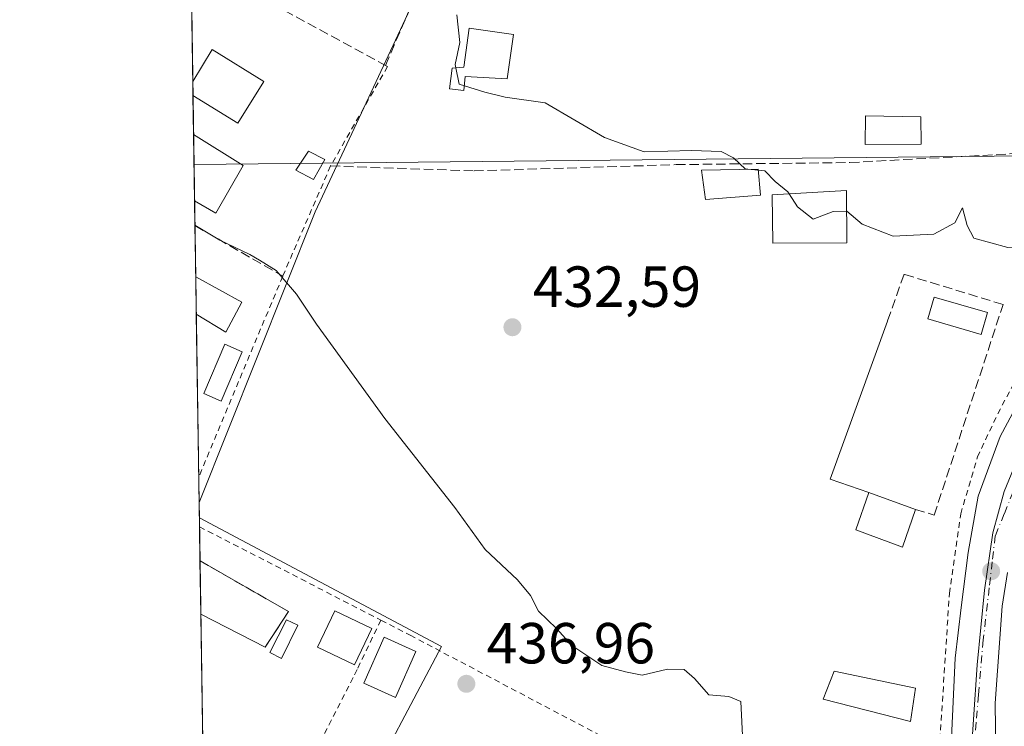
# Model space of a CAD drawing. Units: metres. Extents: x 604107 to 607571, y 4724588 to 4726954.
# Drawn here: x 604107 to 604277, y 4724795 to 4724918 of the extents above; entities that cross this region are included whole.
import ezdxf

# ---------------------------------------------------------------- set-up
doc = ezdxf.new("R2010")
doc.units = ezdxf.units.M
doc.header["$MEASUREMENT"] = 0
for name, pattern in [('DGN Style 2', [1.6480167562047852, 0.988810053722871, -0.6592067024819142]), ('DGN Style 3', [2.307223458686699, 1.648016756204785, -0.6592067024819142]), ('DGN Style 4', [2.6384748266838614, 1.318413404963828, -0.6592067024819142, 0.001648016756204785, -0.6592067024819142])]:
    doc.linetypes.add(name, pattern=pattern)
for name, color, linetype, lineweight in [('Alambrada', 7, 'DGN Style 2', 0), ('Comarca CxS', 21, 'Continuous', 0), ('Comunidad Autónoma CxS', 142, 'Continuous', 0), ('Cultivos leñosos CxS', 92, 'Continuous', 0), ('Curva de nivel normal', 30, 'Continuous', 0), ('Edificación Cxs', 1, 'Continuous', 13), ('Edificación ligera Cxs', 1, 'Continuous', 0), ('Elemento construido', 1, 'Continuous', 0), ('Estanque Cxs', 5, 'Continuous', 0), ('Municipio CxS', 4, 'Continuous', 0), ('Muro lineal', 1, 'DGN Style 3', 13), ('Núcleo urbano CxS', 7, 'Continuous', 0), ('Piscina', 4, 'Continuous', 0), ('Piscina CxS', 4, 'Continuous', 0), ('Pista deportiva Cxs', 7, 'Continuous', 0), ('Provincia CxS', 1, 'Continuous', 0), ('Punto de cota en terreno', 7, 'Continuous', 0), ('Rótulo de punto de cota en terreno', 7, 'Continuous', 0), ('Seto lineal', 92, 'DGN Style 3', 0), ('Tendido', 6, 'Continuous', 0), ('Vía urbana Cxs', 4, 'Continuous', 0), ('Vía urbana eje', 4, 'DGN Style 4', 0)]:
    doc.layers.add(name, color=color, linetype=linetype, lineweight=lineweight)
doc.styles.add('Style-Arial', font='txt')

# ---------------------------------------------------------------- blocks, each defined once
blk = doc.blocks.new('*U12')
at = {"layer": 'Núcleo urbano CxS', "color": 7, "linetype": 'Continuous', "lineweight": 0}
for points in [[(604157.9463000001, 4724884.456300001, 434.1475000000065), (604137.8224, 4724834.147600001, 438.0025000000023), (604136.1867000004, 4724942.939300001, 430.4878000000026), (604142.7456999999, 4724951.053500001, 430.0911999999954), (604157.5283000004, 4724969.3419, 428.5780999999988), (604158.6261, 4724970.701900001, 428.5219999999972), (604164.3356999997, 4724973.093900001, 428.2195999999968), (604192.5163000004, 4724958.405900001, 428.164300000004)], [(604164.9540999997, 4724781.1679, 438.521900000007), (604209.5802999996, 4724748.805500001, 439.3654999999999), (604239.7719000002, 4724770.2479, 436.2644), (604272.5195000004, 4724770.506100001, 435.1616999999969), (604275.9108999996, 4724734.0601, 437.7296000000061), (604276.4518999998, 4724726.769099999, 438.227899999998), (604277.9754999997, 4724706.3135, 440.4180000000051), (604277.9911000002, 4724706.1019, 440.4294999999984), (604278.3359000003, 4724701.431100001, 440.6638999999996), (604270.9581000004, 4724646.794700001, 444.8551000000007), (604257.2783000004, 4724643.784299999, 446.0823999999994), (604245.5105, 4724655.003699999, 445.4051000000036), (604234.1929000001, 4724665.7961, 445.0096000000049), (604233.8699000003, 4724666.1029, 444.9809999999998), (604192.8781000003, 4724681.204500001, 445.9434999999939), (604192.6677000001, 4724681.2827, 445.9348999999929), (604192.4077000003, 4724681.454299999, 445.9128000000055), (604175.7637, 4724692.4113, 445.777900000001), (604172.5566999996, 4724693.3413, 445.7724000000017), (604139.7262000004, 4724707.519500001, 446.3239999999933), (604137.8628000002, 4724831.4571, 438.1367999999929), (604179.8227000004, 4724809.192500001, 436.7578000000067)]]:
    blk.add_polyline3d(points, close=True, dxfattribs=at)
blk = doc.blocks.new('5PATER')
at = {"layer": 'Cultivos leñosos CxS', "linetype": 'Continuous', "lineweight": 0}
h = blk.add_hatch(color=51, dxfattribs=at)
edge = h.paths.add_edge_path()
edge.add_ellipse((0, 0), major_axis=(-0.1095731443231308, -0.1110710700762829), ratio=0.9994222409660322, start_angle=0, end_angle=360)
blk = doc.blocks.new('*U20')
at = {"layer": 'Vía urbana Cxs', "color": 4, "linetype": 'Continuous', "lineweight": 0}
for points in [[(604284.9697000004, 4724701.1768, 441.1061999999947), (604271.6612999998, 4724700.232899999, 441.1931000000041), (604271.5796999997, 4724703.2711, 441.1429000000062), (604271.3817999996, 4724704.442500001, 441.468399999998), (604274.699, 4724704.844599999, 441.1106), (604270.4770999998, 4724748.672800001, 438.6046000000061), (604269.3168000003, 4724765.9345, 437.1903000000021), (604268.1261999998, 4724783.0001, 441.2403999999952), (604268.1261999998, 4724792.1283, 436.3184999999939), (604268.7877000002, 4724807.2095, 434.084600000002), (604269.8459999999, 4724815.9408, 433.6861000000063), (604271.0366000002, 4724825.4658, 433.1010999999999), (604272.7564000003, 4724835.2554, 432.9251999999979), (604276.5928999997, 4724845.574200001, 432.4688000000024), (604297.7596000005, 4724884.997199999, 430.0007000000041)], [(604277.8501000004, 4724822.0001, 432.6220999999932), (604276.9301000005, 4724816.200099999, 432.9833999999974), (604275.7100999998, 4724799.420100001, 433.9465999999957), (604276.0201000003, 4724777.7501, 435.8188999999985), (604277.2401000002, 4724759.130100001, 436.743100000007), (604278.0206000004, 4724750.292300001, 437.0097999999998)]]:
    blk.add_polyline3d(points, dxfattribs=at)

msp = doc.modelspace()

# ---------------------------------------------------------------- linework, layer by layer
at = {"layer": 'Alambrada', "color": 7, "linetype": 'DGN Style 2', "lineweight": 0, "extrusion": (0.4503306518927205, 0.880087783679576, 0.1504918502240215), "elevation": 4430392.980105158, "flags": 128}
msp.add_lwpolyline([(1614427.689065893, -673974.8064809223), (1614427.684057734, -673974.8070878342), (1614392.338510439, -673974.2886838608)], dxfattribs=at)
at = {"layer": 'Alambrada', "color": 7, "linetype": 'DGN Style 2', "lineweight": 0}
for points in [[(604170.1001000004, 4724909.8201, 434.8649000000005), (604170.4600999998, 4724909.640100001, 434.9881000000024), (604160.6001000004, 4724892.4101, 436.3947000000044), (604152.3000999996, 4724873.3201, 437.3163999999961), (604137.7600999996, 4724838.550100001, 440.3613999999943)], [(604169.3201000001, 4724813.770099999, 439.4729999999981), (604174.4001000002, 4724811.1501, 439.3822999999975), (604207.3201000001, 4724793.8101, 436.953999999998), (604243.3201000001, 4724775.130100001, 440.0991999999969), (604257.9401000004, 4724774.380100001, 444.6567000000068), (604264.9901000002, 4724775.0001, 442.3187000000034), (604267.8000999996, 4724818.360099999, 434.2834000000003), (604269.7600999996, 4724832.170100001, 434.0911999999954), (604272.6501000002, 4724842.020099999, 432.9015999999974), (604276.1901000004, 4724849.5101, 435.3353999999963), (604294.9600999998, 4724884.970100001, 430.7725999999967), (604295.6001000004, 4724887.630100001, 430.8469999999944)], [(604169.3201000001, 4724813.770099999, 439.4729999999981), (604165.1801000005, 4724805.200099999, 439.8687999999966), (604164.5100999996, 4724803.8201, 439.5310999999929), (604152.9301000005, 4724781.220100001, 443.9640000000073)]]:
    msp.add_polyline3d(points, dxfattribs=at)
at = {"layer": 'Comarca CxS', "color": 21, "linetype": 'Continuous', "lineweight": 0, "flags": 128}
msp.add_lwpolyline([(604974.8353001967, 4724600.956590806), (604141.5200007847, 4724588.209982726), (604118.0072715251, 4726152.097176566), (604106.7400007874, 4726901.5099827), (604867.4748968893, 4726913.150302386), (607309.6669379794, 4726950.519294189), (607520.1500008117, 4726953.739982702), (607522.5227570309, 4726800.973576923), (607550.5335501204, 4724997.540021277), (607556.0800008122, 4724640.439982725), (606672.1914394888, 4724626.919792846), (605264.6321839557, 4724605.389399496)], close=True, dxfattribs=at)
at = {"layer": 'Comunidad Autónoma CxS', "color": 142, "linetype": 'Continuous', "lineweight": 0, "flags": 128}
msp.add_lwpolyline([(604974.8353001967, 4724600.956590806), (604141.5200007847, 4724588.209982726), (604118.0072715251, 4726152.097176566), (604106.7400007874, 4726901.5099827), (604867.4748968893, 4726913.150302386), (607309.6669379794, 4726950.519294189), (607520.1500008117, 4726953.739982702), (607522.5227570309, 4726800.973576923), (607550.5335501204, 4724997.540021277), (607556.0800008122, 4724640.439982725), (606672.1914394888, 4724626.919792846), (605264.6321839557, 4724605.389399496)], close=True, dxfattribs=at)
at = {"layer": 'Curva de nivel normal', "color": 30, "linetype": 'Continuous', "lineweight": 0, "flags": 128}
for points, elevation in [([(604182.4500000002, 4724918.600099999), (604182.9800000006, 4724913.800100001), (604182.1600000003, 4724909.9801), (604182.2873000001, 4724909.393400001)], 430), ([(604182.2873000001, 4724909.393400001), (604182.9000000004, 4724906.5701), (604183.7818999998, 4724906.295399999)], 430), ([(604183.7818999998, 4724906.295399999), (604187.3300000001, 4724905.190099999), (604190.8399999999, 4724904.3101), (604197.7999999998, 4724903.350099999), (604208.04, 4724897.360099999), (604214.9100000003, 4724894.860099999), (604223.1500000004, 4724895.100099999), (604228.2599999999, 4724894.890100001), (604230.3799999999, 4724893.8201), (604232.4699999997, 4724891.880100001), (604232.8827000001, 4724891.841800001)], 430), ([(604232.8827000001, 4724891.841800001), (604234.6896000003, 4724891.674100001)], 430), ([(604234.6896000003, 4724891.674100001), (604235.8099999996, 4724891.5701), (604237.6299999999, 4724889.7301), (604239.7999999998, 4724887.960100001), (604240.0257000001, 4724887.6096)], 430), ([(604240.0257000001, 4724887.6096), (604241.5, 4724885.3201), (604244.2199999997, 4724883.1801), (604247.6900000004, 4724884.5101), (604249.9999000002, 4724884.5789)], 430), ([(604249.9999000002, 4724884.5789), (604250.04, 4724884.5801), (604252.6900000004, 4724882.340100001), (604258.0599999996, 4724880.2601), (604265.1299999999, 4724880.610099999), (604268.7599999999, 4724882.5601), (604270.0800000001, 4724885.1801), (604270.8600000005, 4724882.0801), (604272.0199999996, 4724879.9001), (604277.9400000004, 4724878.300100001), (604281.1600000003, 4724878.050100001), (604287.7800000003, 4724876.2401), (604289.8600000005, 4724873.710100001), (604290.1299999999, 4724870.3101), (604292.0300000003, 4724867.420100001), (604295.5700000003, 4724866.420100001), (604299.2999999998, 4724867.1501), (604302.6100000005, 4724866.120100001), (604306.7400000002, 4724863.860099999), (604306.7566000001, 4724863.862700001)], 430), ([(604137.1007000003, 4724882.150599999), (604141.4000000004, 4724879.5601), (604146.6100000005, 4724877.100099999), (604148.2999999998, 4724876.120100001), (604151.1699999999, 4724874.3301), (604154.7199999997, 4724870.220100001), (604158.1600000003, 4724864.9901), (604170.0099999999, 4724848.6801), (604182.1200000001, 4724833.2601), (604187.3700000001, 4724826.020099999), (604192.9900000002, 4724820.7601), (604195.2100000001, 4724818.030099999), (604196.6100000005, 4724815.3201), (604199.7599999999, 4724812.3101), (604202.4100000003, 4724809.380100001), (604207.6100000005, 4724805.9101), (604211.6900000004, 4724804.800100001), (604214.5899999999, 4724804.270099999), (604218.9600000001, 4724805.2601), (604221.8399999999, 4724805.200099999), (604223.6600000003, 4724803.6801), (604226.1100000005, 4724800.8201), (604229.5999999996, 4724800.5601), (604231.6900000004, 4724799.670100001), (604232.1200000001, 4724790.300100001)], 435)]:
    msp.add_lwpolyline(points, dxfattribs=dict(at, elevation=elevation))
at = {"layer": 'Edificación Cxs', "color": 1, "linetype": 'Continuous', "lineweight": 13, "flags": 128}
for points, elevation in [([(604192.3000999996, 4724915.1801), (604191.1801000005, 4724907.470100001), (604183.9200999998, 4724907.9001), (604183.7100999998, 4724905.460100001), (604181.2100999998, 4724905.7401), (604181.6601, 4724909.340100001), (604183.6601, 4724909.5101), (604184.5800999999, 4724916.2601)], 434.2421999999933), ([(604149.0100999996, 4724907.020099999), (604144.5100999996, 4724899.8101), (604136.7626999998, 4724904.638499999), (604136.7270999998, 4724907.005100001), (604136.7301000003, 4724907.0101), (604140.0701000001, 4724912.590100001)], 435.9989999999962)]:
    msp.add_lwpolyline(points, close=True, dxfattribs=dict(at, elevation=elevation))
at = {"layer": 'Edificación Cxs', "color": 1, "linetype": 'Continuous', "lineweight": 13, "extrusion": (0.001803104739498145, -0.1198659460462817, 0.9927884486594959), "elevation": -564833.2740624006, "flags": 128}
msp.add_lwpolyline([(675135.5968656465, 4681331.067019748), (675135.5968656467, 4681333.451080268)], dxfattribs=at)
at = {"layer": 'Edificación Cxs', "color": 1, "linetype": 'Continuous', "lineweight": 13, "extrusion": (-0.01577081414756099, 0.02444162364470922, 0.999576854701395), "elevation": 106392.1386597498, "flags": 128}
msp.add_lwpolyline([(-3069376.502128263, -3641064.564927518), (-3069368.811846956, -3641060.944877588), (-3069364.919737032, -3641069.206017172)], dxfattribs=at)
at = {"layer": 'Edificación Cxs', "color": 1, "linetype": 'Continuous', "lineweight": 13}
for points in [[(604192.3000999996, 4724915.1801, 431.3947000000044), (604191.1801000005, 4724907.470100001, 431.3527999999933), (604183.9200999998, 4724907.9001, 432.6971999999951), (604183.7100999998, 4724905.460100001, 432.9989999999962), (604181.2100999998, 4724905.7401, 434.2421999999933), (604181.6601, 4724909.340100001, 432.9118000000017), (604183.6601, 4724909.5101, 432.6113999999943), (604184.5800999999, 4724916.2601, 432.5660000000062), (604192.3000999996, 4724915.1801, 431.3947000000044)], [(604136.7270000001, 4724907.005100001, 435.9964999999939), (604136.7301000003, 4724907.0101, 435.9989999999962), (604140.0701000001, 4724912.590100001, 434.2663999999932), (604149.0100999996, 4724907.020099999, 435.8457000000053)], [(604159.6300999997, 4724893.5101, 435.9594999999972), (604157.6201, 4724890.0701, 435.7556000000041), (604154.5701000001, 4724891.710100001, 435.3095999999932), (604156.7600999996, 4724894.9801, 434.9241000000038), (604159.6300999997, 4724893.5101, 435.9594999999972)], [(604235.1001000004, 4724887.360099999, 435.3463000000047), (604225.5701000001, 4724886.590100001, 433.3837000000058), (604224.8701, 4724891.670100001, 432.2427000000025), (604234.6700999998, 4724891.880100001, 432.9146000000038), (604235.1001000004, 4724887.360099999, 435.3463000000047)], [(604250.0301000001, 4724879.130100001, 432.8095999999932), (604237.2200999996, 4724879.0701, 436.2102000000014), (604237.1201, 4724887.440099999, 435.3392000000022), (604249.9801000003, 4724888.190099999, 433.3332999999984), (604250.0301000001, 4724879.130100001, 432.8095999999932)], [(604145.3000999996, 4724860.2401, 441.1515999999974), (604141.6401000004, 4724851.700099999, 439.6506999999983), (604138.6201, 4724852.9901, 439.5329000000056), (604142.2801000001, 4724861.540100001, 439.5152999999991), (604145.3000999996, 4724860.2401, 441.1515999999974)], [(604167.7500999998, 4724812.3201, 440.3205000000017), (604164.7701000003, 4724806.0601, 440.0191999999952), (604158.3601000002, 4724809.110099999, 439.3365000000049), (604161.3400999998, 4724815.380100001, 439.1610999999976), (604167.7500999998, 4724812.3201, 440.3205000000017)], [(604175.3800999997, 4724808.360099999, 439.9078000000009), (604171.8400999998, 4724800.4001, 438.8405000000057), (604166.3501000004, 4724802.840100001, 439.4952999999951), (604169.8901000004, 4724810.800100001, 440.0271999999969), (604175.3800999997, 4724808.360099999, 439.9078000000009)]]:
    msp.add_polyline3d(points, dxfattribs=at)
for points in [[(604159.6300999997, 4724893.5101, 435.9594999999972), (604157.6201, 4724890.0701, 435.9594999999972), (604154.5701000001, 4724891.710100001, 435.9594999999972), (604156.7600999996, 4724894.9801, 435.9594999999972)], [(604235.1001000004, 4724887.360099999, 435.3463000000047), (604225.5701000001, 4724886.590100001, 435.3463000000047), (604224.8701, 4724891.670100001, 435.3463000000047), (604234.6700999998, 4724891.880100001, 435.3463000000047)], [(604250.0301000001, 4724879.130100001, 436.2102000000014), (604237.2200999996, 4724879.0701, 436.2102000000014), (604237.1201, 4724887.440099999, 436.2102000000014), (604249.9801000003, 4724888.190099999, 436.2102000000014)], [(604145.3000999996, 4724860.2401, 441.1515999999974), (604141.6401000004, 4724851.700099999, 441.1515999999974), (604138.6201, 4724852.9901, 441.1515999999974), (604142.2801000001, 4724861.540100001, 441.1515999999974)], [(604167.7500999998, 4724812.3201, 440.3205000000017), (604164.7701000003, 4724806.0601, 440.3205000000017), (604158.3601000002, 4724809.110099999, 440.3205000000017), (604161.3400999998, 4724815.380100001, 440.3205000000017)], [(604175.3800999997, 4724808.360099999, 440.0271999999969), (604171.8400999998, 4724800.4001, 440.0271999999969), (604166.3501000004, 4724802.840100001, 440.0271999999969), (604169.8901000004, 4724810.800100001, 440.0271999999969)]]:
    msp.add_3dface(points, dxfattribs=at)
at = {"layer": 'Edificación ligera Cxs', "color": 1, "linetype": 'Continuous', "lineweight": 0, "extrusion": (-0.07246743334668324, 0.0263029943202462, 0.9970238831612477), "elevation": 80922.38108111876, "flags": 128}
msp.add_lwpolyline([(-4647491.116280412, -1040900.845957619), (-4647491.116280412, -1040892.203182852)], dxfattribs=at)
at = {"layer": 'Edificación ligera Cxs', "color": 1, "linetype": 'Continuous', "lineweight": 0}
for points in [[(604261.9200999998, 4724832.9101, 435.7351000000053), (604259.6901000004, 4724826.4301, 435.3910000000033), (604251.5900999998, 4724829.380100001, 435.104800000001), (604253.8201000001, 4724835.850099999, 435.0687999999937)], [(604154.9200999998, 4724812.920100001, 440.8417000000045), (604152.1001000004, 4724807.110099999, 440.4551999999967), (604150.0701000001, 4724808.1801, 440.3675999999978), (604152.9700999996, 4724813.8301, 441.5534999999945), (604154.9200999998, 4724812.920100001, 440.8417000000045)]]:
    msp.add_polyline3d(points, dxfattribs=at)
for points in [[(604261.9200999998, 4724832.9101, 435.7351000000053), (604259.6901000004, 4724826.4301, 435.7351000000053), (604251.5900999998, 4724829.380100001, 435.7351000000053), (604253.8201000001, 4724835.850099999, 435.7351000000053)], [(604154.9200999998, 4724812.920100001, 441.5534999999945), (604152.1001000004, 4724807.110099999, 441.5534999999945), (604150.0701000001, 4724808.1801, 441.5534999999945), (604152.9700999996, 4724813.8301, 441.5534999999945)]]:
    msp.add_3dface(points, dxfattribs=at)
at = {"layer": 'Elemento construido', "color": 1, "linetype": 'Continuous', "lineweight": 0, "extrusion": (0.4009433125072392, 0.0767007409792242, 0.912886332732044), "elevation": 605067.1072952383, "flags": 128}
msp.add_lwpolyline([(4527176.871165592, -1352052.012353271), (4527151.860061239, -1352035.66283432), (4527148.312673273, -1352042.391905446)], dxfattribs=at)
at = {"layer": 'Elemento construido', "color": 1, "linetype": 'Continuous', "lineweight": 0}
msp.add_polyline3d([(604277.8501000004, 4724822.0001, 432.6220999999932), (604276.9301000005, 4724816.200099999, 432.9833999999974), (604275.7100999998, 4724799.420100001, 433.9465999999957), (604276.0201000003, 4724777.7501, 435.8188999999985), (604277.2401000002, 4724759.130100001, 436.743100000007), (604279.9901000002, 4724727.9901, 439.532600000006)], dxfattribs=at)
at = {"layer": 'Estanque Cxs', "color": 5, "linetype": 'Continuous', "lineweight": 0}
msp.add_polyline3d([(604261.9001000002, 4724802.020099999, 433.6382000000012), (604261.0601000005, 4724796.2301, 433.5966999999946), (604245.9301000005, 4724800.110099999, 433.9282999999996), (604247.8400999998, 4724804.960100001, 433.4330999999948), (604261.9001000002, 4724802.020099999, 433.6382000000012)], dxfattribs=at)
msp.add_3dface([(604261.9001000002, 4724802.020099999, 433.6382000000012), (604261.0601000005, 4724796.2301, 433.5966999999946), (604245.9301000005, 4724800.110099999, 433.9282999999996), (604247.8400999998, 4724804.960100001, 433.4330999999948)], dxfattribs=at)
at = {"layer": 'Municipio CxS', "color": 4, "linetype": 'Continuous', "lineweight": 0, "flags": 128}
msp.add_lwpolyline([(604974.8353001967, 4724600.956590806), (604141.5200007847, 4724588.209982726), (604118.0072715251, 4726152.097176566)], dxfattribs=at)
at = {"layer": 'Muro lineal', "color": 1, "linetype": 'DGN Style 3', "lineweight": 13, "extrusion": (-0.1076589981467291, -0.0204174528364935, 0.9939782028483884), "elevation": -161073.0685662358, "flags": 128}
msp.add_lwpolyline([(-4529513.083350024, 1465097.887348056), (-4529513.079125362, 1465097.892463342), (-4529501.584786848, 1465111.407400978), (-4529496.305078517, 1465106.263118945)], dxfattribs=at)
at = {"layer": 'Muro lineal', "color": 1, "linetype": 'DGN Style 3', "lineweight": 13}
for points in [[(604160.6001000004, 4724892.4101, 436.3947000000044), (604185.4600999998, 4724891.550100001, 433.8622999999934), (604220.4600999998, 4724892.640100001, 431.7155999999959), (604250.5701000001, 4724893.0101, 431.3169000000053), (604280.8601000002, 4724894.630100001, 431.3270000000048), (604299.1401000004, 4724896.6801, 430.7997000000032)], [(604261.9200999998, 4724832.9101, 435.7351000000053), (604265.1644000001, 4724831.9658, 435.622199999998), (604277.0970999999, 4724868.4254, 438.4401999999973), (604259.9521000005, 4724873.664200001, 431.1572000000015), (604257.0800999999, 4724865.550100001, 431.1416000000027)]]:
    msp.add_polyline3d(points, dxfattribs=at)
at = {"layer": 'Núcleo urbano CxS', "color": 7, "linetype": 'Continuous', "lineweight": 0, "extrusion": (-0.0006864227780648069, 0.04565359042460147, 0.9989570954275826), "elevation": 215727.0887410551, "flags": 128}
msp.add_lwpolyline([(-675101.5778390388, -4710353.199310439), (-675101.5778390388, -4710374.373783896)], dxfattribs=at)
at = {"layer": 'Núcleo urbano CxS', "color": 7, "linetype": 'Continuous', "lineweight": 0, "extrusion": (-0.0005163408755396872, 0.03432506507977802, 0.9994105879464003), "elevation": 162303.8091880141, "flags": 128}
msp.add_lwpolyline([(-675135.5968656465, -4712489.220995652), (-675135.5968656465, -4712491.589259282)], dxfattribs=at)
at = {"layer": 'Núcleo urbano CxS', "color": 7, "linetype": 'Continuous', "lineweight": 0, "extrusion": (-0.00125711604041821, 0.0835808944391682, 0.9965002025810179), "elevation": 394584.1150878715, "flags": 128}
msp.add_lwpolyline([(-675126.3254000446, -4698739.125482547), (-675126.3254000444, -4698745.904973416)], dxfattribs=at)
at = {"layer": 'Núcleo urbano CxS', "color": 7, "linetype": 'Continuous', "lineweight": 0, "extrusion": (-0.00150824511929549, 0.1003249370791521, 0.9949535829357691), "elevation": 473545.6192867912, "flags": 128}
msp.add_lwpolyline([(-675092.8115869144, -4691432.344710954), (-675092.8115869145, -4691443.891880868)], dxfattribs=at)
at = {"layer": 'Núcleo urbano CxS', "color": 7, "linetype": 'Continuous', "lineweight": 0, "extrusion": (-0.005657778344675252, 0.3769058220792871, 0.9262343066562257), "elevation": 1777822.095704619, "flags": 128}
msp.add_lwpolyline([(-674986.8269689244, -4367291.365287249), (-674986.8269689244, -4367296.026404098)], dxfattribs=at)
at = {"layer": 'Núcleo urbano CxS', "color": 7, "linetype": 'Continuous', "lineweight": 0, "extrusion": (0.0007645386787525696, -0.05083351834045501, 0.9987068483262441), "elevation": -239284.2303280159, "flags": 128}
msp.add_lwpolyline([(675123.2132177732, 4709178.322808316), (675123.2132177732, 4709187.211606747)], dxfattribs=at)
at = {"layer": 'Núcleo urbano CxS', "color": 7, "linetype": 'Continuous', "lineweight": 0, "extrusion": (0.002263541644868703, -0.1506145616920291, 0.9885899707085543), "elevation": -709835.8194654096, "flags": 128}
msp.add_lwpolyline([(675069.7233727024, 4661519.293715092), (675069.7233727024, 4661525.796336033)], dxfattribs=at)
at = {"layer": 'Núcleo urbano CxS', "color": 7, "linetype": 'Continuous', "lineweight": 0, "extrusion": (-0.001196505748504683, 0.07959044023695723, 0.9968269309147306), "elevation": 375765.3881566706, "flags": 128}
msp.add_lwpolyline([(-675091.3183694843, -4700222.601801668), (-675091.3183694844, -4700255.336959289)], dxfattribs=at)
at = {"layer": 'Núcleo urbano CxS', "color": 7, "linetype": 'Continuous', "lineweight": 0, "extrusion": (-0.0007503409101608023, 0.04984486865470395, 0.9987566901189268), "elevation": 235492.8861011143, "flags": 128}
msp.add_lwpolyline([(-675186.7277623279, -4709318.53143143), (-675186.7277623279, -4709321.225485792)], dxfattribs=at)
at = {"layer": 'Núcleo urbano CxS', "color": 7, "linetype": 'Continuous', "lineweight": 0, "extrusion": (-0.001075089594543542, 0.07142744529359848, 0.9974452186667666), "elevation": 337270.1555497993, "flags": 128}
msp.add_lwpolyline([(-675177.1484175378, -4703125.069670269), (-675177.1484175378, -4703126.588522182)], dxfattribs=at)
at = {"layer": 'Núcleo urbano CxS', "color": 7, "linetype": 'Continuous', "lineweight": 0, "extrusion": (-0.0008982348629076898, 0.05973717525251973, 0.998213736164245), "elevation": 282142.7990689478, "flags": 128}
msp.add_lwpolyline([(-675106.2254127365, -4706758.135898648), (-675106.2254127364, -4706764.046122696)], dxfattribs=at)
at = {"layer": 'Núcleo urbano CxS', "color": 7, "linetype": 'Continuous', "lineweight": 0, "extrusion": (-0.0004596781417356264, 0.03056643902803824, 0.9995326315339341), "elevation": 144581.730429299, "flags": 128}
msp.add_lwpolyline([(-675116.6364005604, -4712979.091316457), (-675116.6364005604, -4712988.306264603)], dxfattribs=at)
at = {"layer": 'Núcleo urbano CxS', "color": 7, "linetype": 'Continuous', "lineweight": 0, "extrusion": (-0.0008973102921177671, 0.05969913407473904, 0.9982160128073312), "elevation": 281963.3520324185, "flags": 128}
msp.add_lwpolyline([(-675078.3850544696, -4706736.525641934), (-675078.3850544696, -4706763.655299437)], dxfattribs=at)
at = {"layer": 'Núcleo urbano CxS', "color": 7, "linetype": 'Continuous', "lineweight": 0}
for points in [[(604164.3356999997, 4724973.093900001, 428.2195999999968), (604192.5163000004, 4724958.405900001, 428.164300000004), (604157.9463000001, 4724884.456300001, 434.1475000000065), (604137.8224, 4724834.147600001, 438.0025000000023)], [(604287.4086999996, 4724922.746099999, 427.3975999999967), (604299.9181000004, 4724907.426100001, 427.7992999999988), (604307.2171, 4724900.6237, 427.8542000000016), (604310.4691000005, 4724898.985099999, 427.8462), (604300.5239000004, 4724882.1425, 429.2715999999928), (604287.9244999997, 4724859.463099999, 430.6582999999956), (604281.9855000004, 4724847.4045, 430.956600000005), (604277.3079000004, 4724836.066500001, 431.5997999999963), (604275.3255000003, 4724828.865900001, 431.9456000000064), (604273.8875000002, 4724818.970100001, 432.8613999999943), (604272.6259000005, 4724806.0101, 432.9753000000055), (604271.3645000001, 4724787.110900001, 434.0432000000001), (604272.0689000003, 4724775.3595, 434.8252999999968), (604272.0729, 4724775.2985, 434.8301999999967), (604272.5195000004, 4724770.506100001, 435.1616999999969), (604239.7719000002, 4724770.2479, 436.2644), (604209.5802999996, 4724748.805500001, 439.3654999999999), (604164.9540999997, 4724781.1679, 438.521900000007), (604179.8227000004, 4724809.192500001, 436.7578000000067), (604137.8628000002, 4724831.4571, 438.1367999999929), (604137.8224, 4724834.147600001, 438.0025000000023), (604157.9463000001, 4724884.456300001, 434.1475000000065), (604192.5163000004, 4724958.405900001, 428.164300000004)], [(604310.4691000005, 4724898.985099999, 427.8462), (604300.5239000004, 4724882.1425, 429.2715999999928), (604287.9244999997, 4724859.463099999, 430.6582999999956), (604281.9855000004, 4724847.4045, 430.956600000005), (604277.3079000004, 4724836.066500001, 431.5997999999963), (604275.3255000003, 4724828.865900001, 431.9456000000064), (604273.8875000002, 4724818.970100001, 432.8613999999943), (604272.6259000005, 4724806.0101, 432.9753000000055), (604271.3645000001, 4724787.110900001, 434.0432000000001), (604272.0689000003, 4724775.3595, 434.8252999999968), (604272.0729, 4724775.2985, 434.8301999999967), (604272.5195000004, 4724770.506100001, 435.1616999999969)], [(604277.9754999997, 4724706.3135, 440.4180000000051), (604276.4518999998, 4724726.769099999, 438.227899999998), (604275.9108999996, 4724734.0601, 437.7296000000061), (604272.5195000004, 4724770.506100001, 435.1616999999969), (604272.0729, 4724775.2985, 434.8301999999967), (604272.0689000003, 4724775.3595, 434.8252999999968), (604271.3645000001, 4724787.110900001, 434.0432000000001), (604272.6259000005, 4724806.0101, 432.9753000000055), (604273.8875000002, 4724818.970100001, 432.8613999999943), (604275.3255000003, 4724828.865900001, 431.9456000000064), (604277.3079000004, 4724836.066500001, 431.5997999999963), (604281.9855000004, 4724847.4045, 430.956600000005)], [(604137.8628000002, 4724831.4571, 438.1367999999929), (604179.8227000004, 4724809.192500001, 436.7578000000067), (604164.9540999997, 4724781.1679, 438.521900000007), (604209.5802999996, 4724748.805500001, 439.3654999999999), (604239.7719000002, 4724770.2479, 436.2644), (604272.5195000004, 4724770.506100001, 435.1616999999969)]]:
    msp.add_polyline3d(points, dxfattribs=at)
at = {"layer": 'Piscina', "color": 4, "linetype": 'Continuous', "lineweight": 0}
msp.add_polyline3d([(604274.4008999999, 4724867.010700001, 430.8938999999955), (604273.3003000002, 4724863.252800001, 431.1621000000014), (604264.0399000002, 4724865.9648, 431.1300999999949), (604265.1404999997, 4724869.7227, 430.8086000000039), (604274.4008999999, 4724867.010700001, 430.8938999999955)], dxfattribs=at)
at = {"layer": 'Piscina CxS', "color": 4, "linetype": 'Continuous', "lineweight": 0, "extrusion": (0.002263541644868703, -0.1506145616920291, 0.9885899707085543), "elevation": -709835.8194654096, "flags": 128}
msp.add_lwpolyline([(675069.7233727024, 4661519.293715092), (675069.7233727024, 4661525.796336033)], dxfattribs=at)
at = {"layer": 'Piscina CxS', "color": 4, "linetype": 'Continuous', "lineweight": 0, "extrusion": (-0.4812571488463958, -0.8765453008725056, 0.007739005269864526), "elevation": -4432307.389338577, "flags": 128}
msp.add_lwpolyline([(-1744377.589733752, 34739.06685894229), (-1744377.584139118, 34739.06575890934), (-1744368.489894417, 34738.59424478911)], dxfattribs=at)
at = {"layer": 'Piscina CxS', "color": 4, "linetype": 'Continuous', "lineweight": 0}
for points in [[(604262.9001000002, 4724896.1801, 429.195000000007), (604253.2301000003, 4724896.130100001, 429.5388999999996), (604253.2801000001, 4724901.0801, 429.3313999999955), (604262.8800999997, 4724900.9001, 429.2893999999943), (604262.9001000002, 4724896.1801, 429.195000000007)], [(604145.2100999998, 4724868.8201, 435.9036999999954), (604142.4801000003, 4724863.6501, 435.7498000000051), (604137.3400999998, 4724866.770099999, 435.3956000000035), (604137.3317999998, 4724866.7751, 435.3968000000023)]]:
    msp.add_polyline3d(points, dxfattribs=at)
msp.add_polyline3d([(604145.2100999998, 4724868.8201, 435.9036999999954), (604142.4801000003, 4724863.6501, 435.7498000000051), (604137.3400999998, 4724866.770099999, 435.3956000000035), (604137.3317999998, 4724866.7751, 435.3968000000023), (604137.2352, 4724873.2028, 436.3763000000035), (604137.2401000002, 4724873.200099999, 436.375199999995)], close=True, dxfattribs=at)
for points in [[(604262.9001000002, 4724896.1801, 429.195000000007), (604253.2301000003, 4724896.130100001, 429.5388999999996), (604253.2801000001, 4724901.0801, 429.3313999999955), (604262.8800999997, 4724900.9001, 429.2893999999943)], [(604274.4008999999, 4724867.010700001, 430.8938999999955), (604273.3003000002, 4724863.252800001, 431.1621000000014), (604264.0399000002, 4724865.9648, 431.1300999999949), (604265.1404999997, 4724869.7227, 430.8086000000039)]]:
    msp.add_3dface(points, dxfattribs=at)
at = {"layer": 'Pista deportiva Cxs', "color": 7, "linetype": 'Continuous', "lineweight": 0, "extrusion": (-0.0007350860948930616, 0.04889620743633098, 0.9988035945804243), "elevation": 231019.6768383111, "flags": 128}
msp.add_lwpolyline([(-675092.8116869028, -4709608.562037173), (-675092.8116869028, -4709620.064697096)], dxfattribs=at)
at = {"layer": 'Pista deportiva Cxs', "color": 7, "linetype": 'Continuous', "lineweight": 0, "extrusion": (0.4875922332777693, 0.7874032281563634, 0.3771604039876609), "elevation": 4015136.24161705, "flags": 128}
msp.add_lwpolyline([(1973900.810518692, -1634636.993574492), (1973900.803797571, -1634636.994006388), (1973890.652430624, -1634636.789503426)], dxfattribs=at)
at = {"layer": 'Pista deportiva Cxs', "color": 7, "linetype": 'Continuous', "lineweight": 0, "flags": 128}
for points, elevation in [([(604145.4600999998, 4724892.470100001), (604140.7100999998, 4724884.2401), (604137.0374999996, 4724886.3959), (604136.8646999998, 4724897.883500001), (604136.8701, 4724897.880100001)], 435.3790000000008), ([(604153.3201000001, 4724815.2501), (604149.2801000001, 4724809.110099999), (604138.1201, 4724814.8301), (604138.1129000002, 4724814.833699999), (604137.9742999999, 4724824.043299999), (604137.9801000003, 4724824.040100001)], 440.8196999999927)]:
    msp.add_lwpolyline(points, close=True, dxfattribs=dict(at, elevation=elevation))
at = {"layer": 'Pista deportiva Cxs', "color": 7, "linetype": 'Continuous', "lineweight": 0, "extrusion": (0.002780980558240496, 0.0575311074992647, 0.9983398408443103), "elevation": 273942.5829095714, "flags": 128}
msp.add_lwpolyline([(-375311.9408337921, -4740643.119707933), (-375307.593737344, -4740634.655913941), (-375303.8208340864, -4740636.635139613)], dxfattribs=at)
at = {"layer": 'Pista deportiva Cxs', "color": 7, "linetype": 'Continuous', "lineweight": 0, "extrusion": (-0.001418707678192556, 0.09433740221005067, 0.9955392718586158), "elevation": 445307.9093934105, "flags": 128}
msp.add_lwpolyline([(-675116.6364005605, -4694121.500234285), (-675116.6364005606, -4694130.752145915)], dxfattribs=at)
at = {"layer": 'Pista deportiva Cxs', "color": 7, "linetype": 'Continuous', "lineweight": 0, "extrusion": (0.3671014776024778, 0.7364067610582765, 0.5682794976151577), "elevation": 3701421.980229699, "flags": 128}
msp.add_lwpolyline([(1567261.565109906, -2555799.607942064), (1567261.558491472, -2555799.607455941), (1567243.9081834, -2555797.807460883)], dxfattribs=at)
at = {"layer": 'Pista deportiva Cxs', "color": 7, "linetype": 'Continuous', "lineweight": 0, "extrusion": (-0.451875392963682, -0.8805303123105492, 0.1430908743987699), "elevation": -4433274.838061995, "flags": 128}
msp.add_lwpolyline([(-1619720.868837046, 641401.7388616917), (-1619733.409329841, 641401.6944042044), (-1619733.417468211, 641401.6934948466)], dxfattribs=at)
at = {"layer": 'Pista deportiva Cxs', "color": 7, "linetype": 'Continuous', "lineweight": 0, "extrusion": (-0.04203312065581468, -0.06388202001454725, 0.9970718651565668), "elevation": -326785.6628498239, "flags": 128}
msp.add_lwpolyline([(-2092372.416877043, 4266622.713075919), (-2092372.416877043, 4266615.341579619)], dxfattribs=at)
at = {"layer": 'Provincia CxS', "color": 1, "linetype": 'Continuous', "lineweight": 0, "flags": 128}
msp.add_lwpolyline([(604974.8353001967, 4724600.956590806), (604141.5200007847, 4724588.209982726), (604118.0072715251, 4726152.097176566), (604106.7400007874, 4726901.5099827), (604867.4748968893, 4726913.150302386), (607309.6669379794, 4726950.519294189), (607520.1500008117, 4726953.739982702), (607522.5227570309, 4726800.973576923), (607550.5335501204, 4724997.540021277), (607556.0800008122, 4724640.439982725), (606672.1914394888, 4724626.919792846), (605264.6321839557, 4724605.389399496)], close=True, dxfattribs=at)
at = {"layer": 'Seto lineal', "color": 92, "linetype": 'DGN Style 3', "lineweight": 0, "extrusion": (-0.01197634976481837, 0.006902098089007278, 0.9999044594801448), "elevation": 25813.27447481037, "flags": 128}
msp.add_lwpolyline([(604099.0061721175, 4724816.457354419), (604114.206386384, 4724807.698145776)], dxfattribs=at)
at = {"layer": 'Seto lineal', "color": 92, "linetype": 'DGN Style 3', "lineweight": 0}
msp.add_polyline3d([(604136.409, 4724928.155200001, 433.5874999999942), (604170.1001000004, 4724909.8201, 434.8649000000005), (604190.6401000004, 4724957.4901, 431.5935000000027), (604199.7600999996, 4724972.940099999, 431.2765000000073), (604207.9301000005, 4724986.8201, 428.2477000000072)], dxfattribs=at)
at = {"layer": 'Tendido', "color": 6, "linetype": 'Continuous', "lineweight": 0}
msp.add_polyline3d([(604136.9425999997, 4724892.665100001, 434.5593999999983), (604300.5599999996, 4724894.380000001, 430.3699000000051), (604460.6070999998, 4724895.524599999, 427.1604999999981), (604623.8152000001, 4724898.364, 428.6138999999966), (604798.5865000002, 4724901.080900001, 432.3028999999952), (604974.9581000004, 4724891.5559, 436.3127999999998), (605071.6370999999, 4724885.8409, 442.2311999999947), (605242.4681000002, 4724875.489800001, 438.1484000000055), (605402.5542000001, 4724866.656400001, 439.366200000004), (605545.948, 4724857.540200001, 442.5972000000039), (605699.5999999996, 4724849.15, 446.704700000002), (605896.9600000001, 4724838.680000001, 458.2237000000023), (606054.1160000004, 4724872.989800001, 460.4138999999996), (606197.4145999998, 4724901.1415, 455.732799999998), (606394.6882999997, 4724941.569900001, 461.4835000000021), (606567.8110999997, 4724976.969500001, 462.8899999999995), (606679.6067000004, 4725006.455, 465.0892000000022), (606815.9058999997, 4725042.958500001, 467.9284000000043), (606953.5316000005, 4725079.4528, 466.9207000000025), (607086.6281000003, 4725115.3486, 468.0176000000066), (607252.2630000003, 4725158.684, 475.1560999999929), (607406, 4725114.730000001, 477.7697000000044), (607549.3306999998, 4725074.985400001, 486.2029999999941)], dxfattribs=at)
at = {"layer": 'Vía urbana Cxs', "color": 4, "linetype": 'Continuous', "lineweight": 0}
for points in [[(604271.5796999997, 4724703.2711, 441.1429000000062), (604271.3817999996, 4724704.442500001, 441.468399999998), (604274.699, 4724704.844599999, 441.1106), (604270.4770999998, 4724748.672800001, 438.6046000000061), (604269.3168000003, 4724765.9345, 437.1903000000021), (604268.1261999998, 4724783.0001, 441.2403999999952), (604268.1261999998, 4724792.1283, 436.3184999999939), (604268.7877000002, 4724807.2095, 434.084600000002), (604269.8459999999, 4724815.9408, 433.6861000000063), (604271.0366000002, 4724825.4658, 433.1010999999999), (604272.7564000003, 4724835.2554, 432.9251999999979), (604276.5928999997, 4724845.574200001, 432.4688000000024), (604297.7596000005, 4724884.997199999, 430.0007000000041), (604302.3898, 4724893.596200001, 430.1356999999989), (604302.1251999997, 4724897.829500001, 429.636599999998), (604300.9505000003, 4724902.5251, 428.9406000000017), (604296.5849000001, 4724909.139699999, 428.9018000000069), (604288.3827999998, 4724918.6647, 428.2890000000043), (604283.0910999998, 4724925.5439, 427.9428000000044), (604271.9786, 4724935.7304, 429.1451999999991), (604260.6015, 4724945.387700001, 428.4881000000024), (604249.8858000003, 4724954.780400001, 428.9627000000037), (604238.1118999999, 4724964.305400001, 428.8176999999997), (604223.5444999998, 4724973.769300001, 427.8315000000002)], [(604277.8501000004, 4724822.0001, 432.6220999999932), (604276.9301000005, 4724816.200099999, 432.9833999999974), (604275.7100999998, 4724799.420100001, 433.9465999999957), (604276.0201000003, 4724777.7501, 435.8188999999985), (604277.2401000002, 4724759.130100001, 436.743100000007), (604278.0206000004, 4724750.292300001, 437.0097999999998)]]:
    msp.add_polyline3d(points, dxfattribs=at)
at = {"layer": 'Vía urbana eje', "color": 4, "linetype": 'DGN Style 4', "lineweight": 0}
msp.add_polyline3d([(604278.8501000004, 4724836.0001, 431.9603000000062), (604277.3000999996, 4724832.1801, 431.8984000000055), (604275.7500999998, 4724828.380100001, 432.2382999999973), (604275.2301000003, 4724823.880100001, 432.5121999999974), (604274.7100999998, 4724819.360099999, 432.7198000000063), (604273.6700999998, 4724810.360099999, 432.9937999999966), (604272.8501000004, 4724800.8101, 433.3537000000069), (604272.4200999998, 4724796.020099999, 433.6301999999997), (604271.6001000004, 4724786.470100001, 435.5801000000066), (604272.0100999996, 4724781.7401, 435.1977000000043), (604272.4101, 4724777.0101, 434.9196999999986), (604273.2301000003, 4724767.550100001, 435.6477000000014), (604273.6201, 4724762.8201, 436.2998999999982), (604275.2600999996, 4724743.9001, 437.7477000000072), (604275.6601, 4724739.170100001, 438.0338000000047), (604276.4801000003, 4724729.710100001, 438.6609999999928), (604276.8701, 4724724.9801, 439.0078000000067), (604278.5100999996, 4724706.0601, 440.6426000000066)], dxfattribs=at)

# ---------------------------------------------------------------- block references
at = {"layer": 'Núcleo urbano CxS', "color": 7, "linetype": 'Continuous', "lineweight": 0}
msp.add_blockref('*U12', (0, 0), dxfattribs=at)
at = {"layer": 'Punto de cota en terreno', "color": 7, "linetype": 'Continuous', "lineweight": 0, "xscale": 10, "yscale": 10, "zscale": 10}
for p in [(604192.0999999996, 4724864.49, 432.5899999999965), (604275.04, 4724822.24, 432.25), (604184.1200000001, 4724802.75, 436.9600000000065)]:
    msp.add_blockref('5PATER', p, dxfattribs=at)
at = {"layer": 'Vía urbana Cxs', "color": 4, "linetype": 'Continuous', "lineweight": 0}
msp.add_blockref('*U20', (0, 0), dxfattribs=at)

# ---------------------------------------------------------------- texts
at = {"layer": 'Rótulo de punto de cota en terreno', "color": 7, "linetype": 'Continuous', "lineweight": 0, "style": 'Style-Arial'}
for s, p in [('432,59', (604195.6277999999, 4724868.0178)), ('436,96', (604187.6478000004, 4724806.277799999))]:
    msp.add_text(s, height=7.000000000000002, dxfattribs=at).set_placement(p)

doc.saveas('drawing.dxf')
